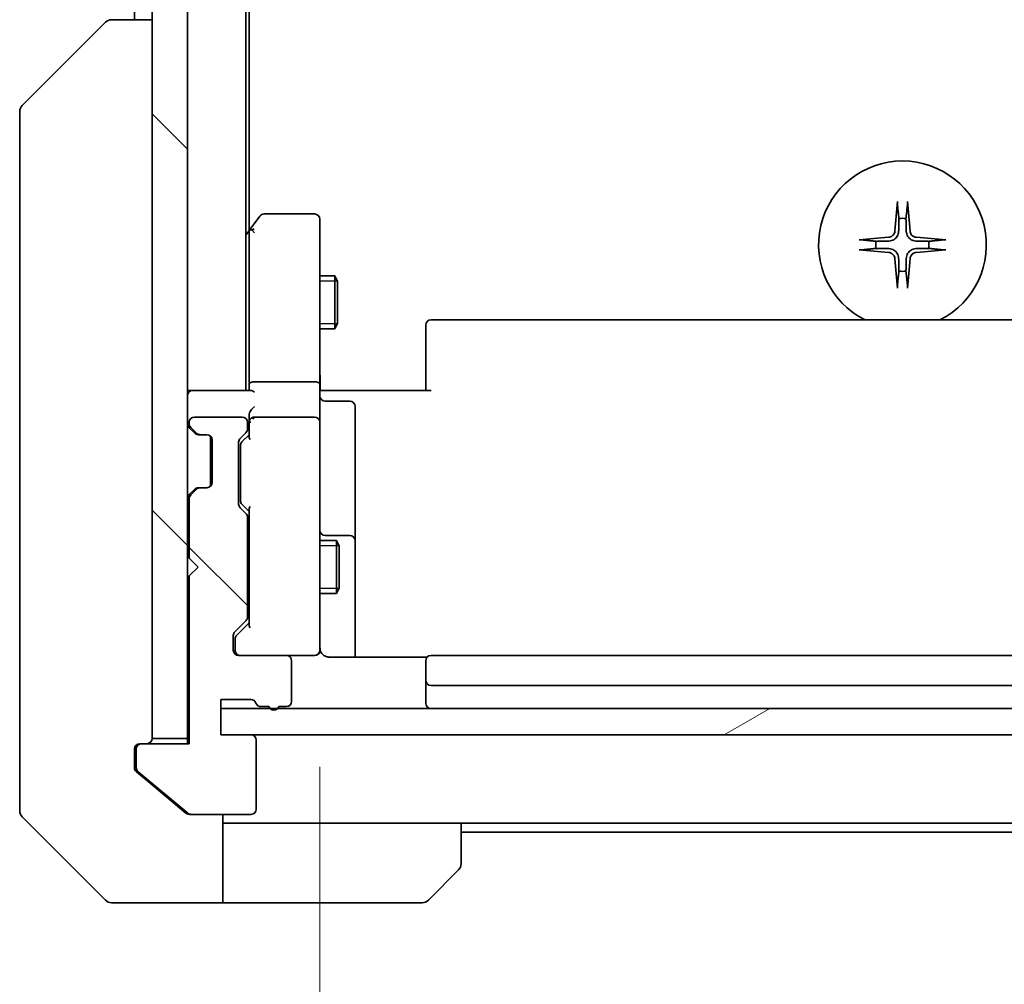
# Model space of a CAD drawing. Units: millimetres. Extents: x 0 to 8858, y 0 to 1405.
# Drawn here: x 2748 to 2804, y 1037 to 1091 of the extents above; entities that cross this region are included whole.
import ezdxf

# ---------------------------------------------------------------- set-up
doc = ezdxf.new("R2010")
doc.units = ezdxf.units.MM
for name, color, linetype, lineweight in [('Dimension (ISO)', 7, 'Continuous', 18), ('Dimension (ISO) @ 1', 7, 'Continuous', 18), ('Hatch (ISO)', 1, 'Continuous', 18), ('Visible (ISO)', 7, 'Continuous', 35), ('Visible Narrow (ISO)', 7, 'Continuous', 25)]:
    doc.layers.add(name, color=color, linetype=linetype, lineweight=lineweight)
doc.styles.add('Note Text (TK)', font='MS PGothic.ttf')
doc.dimstyles.new('Default - Method 1b (TK)', dxfattribs={"dimscale": 4, "dimtxt": 2.5, "dimasz": 2.5, "dimexe": 1, "dimexo": 1.5, "dimgap": 1, "dimtad": 1, "dimtoh": 1, "dimrnd": 1e-08, "dimdsep": 46, "dimtxsty": 'Note Text (TK)', "dimblk": 'OPEN', "dimcen": 0.09, "dimdle": 5, "dimclrd": 100, "dimclre": 100, "dimclrt": 7, "dimadec": 1, "dimazin": 1, "dimtfac": 1, "dimtmove": 0, "dimatfit": 3, "dimldrblk": 'OPEN', "dimfxl": 1, "dimtolj": 1, "dimlwd": -1, "dimlwe": -1, "dimarcsym": 0})
pattern_1 = [(135.0002, (1501.5, -40), (-11.22528, -11.22536), [])]

# ---------------------------------------------------------------- blocks, each defined once
blk = doc.blocks.new('_Open')
at = {"color": 0, "linetype": 'ByBlock', "lineweight": -2}
for p, q in [((-1, 0.1667), (0, 0)), ((-1, -0.1667), (0, 0)), ((0, 0), (-1, 0))]:
    blk.add_line(p, q, dxfattribs=at)
blk = doc.blocks.new('*D50')
at = {"layer": 'Defpoints', "color": 0}
for p in [(2764.762, 1056.541), (2830.762, 1056.541), (2830.762, 996.541)]:
    blk.add_point(p, dxfattribs=at)
at = {"layer": 'Dimension (ISO)', "color": 100}
for p, q in [((2764.762, 1049.041), (2764.762, 991.541)), ((2830.762, 1049.041), (2830.762, 991.541)), ((2777.262, 996.541), (2818.262, 996.541))]:
    blk.add_line(p, q, dxfattribs=at)
at = {"layer": 'Dimension (ISO)', "color": 100, "xscale": 12.5, "yscale": 12.5, "zscale": 12.5, "rotation": 180}
blk.add_blockref('_Open', (2764.762, 996.541), dxfattribs=at)
at = {"layer": 'Dimension (ISO)', "color": 100, "xscale": 12.5, "yscale": 12.5, "zscale": 12.5}
blk.add_blockref('_Open', (2830.762, 996.541), dxfattribs=at)
at = {"layer": 'Dimension (ISO)', "color": 7, "insert": (2789.666, 1007.791), "char_height": 12.5, "attachment_point": 4, "style": 'Note Text (TK)'}
blk.add_mtext('\\A1;66', dxfattribs=at)

msp = doc.modelspace()

# ---------------------------------------------------------------- hatches: boundary and pattern name
at = {"layer": 'Hatch (ISO)'}
h = msp.add_hatch(dxfattribs=at)
h.set_pattern_fill('ANSI31', color=256, scale=127, angle=90.00021, style=0)
h.set_pattern_definition(pattern_1)
h.paths.add_polyline_path([(2755.2625, 1050.6551), (2757.2625, 1050.6551), (2757.2625, 1290.0551), (2755.2625, 1290.0551)])
h = msp.add_hatch(dxfattribs=at)
h.set_pattern_fill('ANSI31', color=256, scale=127, angle=90.00021, style=0)
h.set_pattern_definition(pattern_1)
edge = h.paths.add_edge_path()
edge.add_ellipse((2754.6625, 1050.0551), major_axis=(-0.3, 0), ratio=1, start_angle=270, end_angle=360)
edge.add_line((2754.3625, 1050.0551), (2754.3625, 1048.9956))
edge.add_ellipse((2754.6625, 1048.9956), major_axis=(0, -0.3), ratio=1, start_angle=270, end_angle=320.19443)
edge.add_line((2754.4704, 1048.7652), (2757.2791, 1046.4247))
edge.add_ellipse((2757.4711, 1046.6551), major_axis=(0.2305, -0.1921), ratio=1, start_angle=270, end_angle=309.80557)
edge.add_line((2757.4711, 1046.3551), (2760.8625, 1046.3551))
edge.add_ellipse((2760.8625, 1046.6551), major_axis=(0.3, 0), ratio=1, start_angle=270, end_angle=360)
edge.add_line((2761.1625, 1046.6551), (2761.1625, 1050.5551))
edge.add_ellipse((2760.8625, 1050.5551), major_axis=(0, 0.3), ratio=1, start_angle=270, end_angle=360)
edge.add_line((2760.8625, 1050.8551), (2759.1625, 1050.8551))
edge.add_line((2759.1625, 1050.8551), (2759.1625, 1052.8551))
edge.add_line((2759.1625, 1052.8551), (2760.8625, 1052.8551))
edge.add_ellipse((2760.8625, 1052.5551), major_axis=(0.3, 0), ratio=1, start_angle=19.47122, end_angle=90, ccw=False)
edge.add_ellipse((2761.4282, 1052.7551), major_axis=(0.1, -0.2828), ratio=1, start_angle=270, end_angle=340.52878)
edge.add_line((2761.4282, 1052.4551), (2761.8797, 1052.4551))
edge.add_ellipse((2762.1625, 1052.5551), major_axis=(0.1, -0.2828), ratio=1, start_angle=270, end_angle=411.05756)
edge.add_line((2762.4453, 1052.4551), (2762.8625, 1052.4551))
edge.add_ellipse((2762.8625, 1052.7551), major_axis=(0.3, 0), ratio=1, start_angle=270, end_angle=360)
edge.add_line((2763.1625, 1052.7551), (2763.1625, 1055.0551))
edge.add_ellipse((2762.8625, 1055.0551), major_axis=(0, 0.3), ratio=1, start_angle=270, end_angle=360)
edge.add_line((2762.8625, 1055.3551), (2760.1625, 1055.3551))
edge.add_ellipse((2760.1625, 1055.6551), major_axis=(-0.3, 0), ratio=1, start_angle=0, end_angle=90, ccw=False)
edge.add_line((2759.8625, 1055.6551), (2759.8625, 1056.4809))
edge.add_ellipse((2760.1625, 1056.4809), major_axis=(0, 0.3), ratio=1, start_angle=45, end_angle=90, ccw=False)
edge.add_line((2759.9504, 1056.693), (2760.5746, 1057.3173))
edge.add_ellipse((2760.3625, 1057.5294), major_axis=(0.2121, 0.2121), ratio=1, start_angle=270, end_angle=315)
edge.add_line((2760.6625, 1057.5294), (2760.6625, 1063.1809))
edge.add_ellipse((2760.3625, 1063.1809), major_axis=(0, 0.3), ratio=1, start_angle=270, end_angle=315)
edge.add_line((2760.5746, 1063.393), (2760.2504, 1063.7173))
edge.add_ellipse((2760.4625, 1063.9294), major_axis=(-0.2121, 0.2121), ratio=1, start_angle=45, end_angle=90, ccw=False)
edge.add_line((2760.1625, 1063.9294), (2760.1625, 1067.4309))
edge.add_ellipse((2760.4625, 1067.4309), major_axis=(0, 0.3), ratio=1, start_angle=45, end_angle=90, ccw=False)
edge.add_line((2760.2504, 1067.643), (2760.5746, 1067.9673))
edge.add_ellipse((2760.3625, 1068.1794), major_axis=(0.2121, 0.2121), ratio=1, start_angle=270, end_angle=315)
edge.add_line((2760.6625, 1068.1794), (2760.6625, 1068.5551))
edge.add_ellipse((2760.3625, 1068.5551), major_axis=(0, 0.3), ratio=1, start_angle=270, end_angle=360)
edge.add_line((2760.3625, 1068.8551), (2757.6625, 1068.8551))
edge.add_ellipse((2757.6625, 1068.5551), major_axis=(-0.3, 0), ratio=1, start_angle=270, end_angle=360)
edge.add_line((2757.3625, 1068.5551), (2757.3625, 1068.4794))
edge.add_ellipse((2757.6625, 1068.4794), major_axis=(0, -0.3), ratio=1, start_angle=270, end_angle=315)
edge.add_line((2757.4504, 1068.2673), (2757.7746, 1067.943))
edge.add_ellipse((2757.9868, 1068.1551), major_axis=(0.2121, -0.2121), ratio=1, start_angle=270, end_angle=315)
edge.add_line((2757.9868, 1067.8551), (2758.3625, 1067.8551))
edge.add_ellipse((2758.3625, 1067.5551), major_axis=(0.3, 0), ratio=1, start_angle=0, end_angle=90, ccw=False)
edge.add_line((2758.6625, 1067.5551), (2758.6625, 1065.1551))
edge.add_ellipse((2758.3625, 1065.1551), major_axis=(0, -0.3), ratio=1, start_angle=0, end_angle=90, ccw=False)
edge.add_line((2758.3625, 1064.8551), (2757.9868, 1064.8551))
edge.add_ellipse((2757.9868, 1064.5551), major_axis=(-0.3, 0), ratio=1, start_angle=270, end_angle=315)
edge.add_line((2757.7746, 1064.7673), (2757.4504, 1064.443))
edge.add_ellipse((2757.6625, 1064.2309), major_axis=(-0.2121, -0.2121), ratio=1, start_angle=270, end_angle=315)
edge.add_line((2757.3625, 1064.2309), (2757.3625, 1060.8551))
edge.add_line((2757.3625, 1060.8551), (2757.8625, 1060.3551))
edge.add_line((2757.8625, 1060.3551), (2757.3625, 1059.8551))
edge.add_line((2757.3625, 1059.8551), (2757.3625, 1050.3551))
edge.add_line((2757.3625, 1050.3551), (2754.6625, 1050.3551))
h = msp.add_hatch(dxfattribs=at)
h.set_pattern_fill('ANSI31', color=256, scale=127, angle=-14.99998, style=0)
h.set_pattern_definition([(30, (1501.5, -40), (-7.9375, 13.74815), [])])
h.paths.add_polyline_path([(2836.3625, 1050.8551), (2836.3625, 1052.3551), (2759.1625, 1052.3551), (2759.1625, 1050.8551)])

# ---------------------------------------------------------------- linework, layer by layer
at = {"layer": 'Visible (ISO)'}
for p, q in [((2755.2625, 1290.0551), (2755.2625, 1050.6551)), ((2757.2625, 1050.6551), (2757.2625, 1290.0551)), ((2760.5625, 1070.3551), (2760.5625, 1270.3551)), ((2760.7625, 1079.4218), (2760.7625, 1261.2885)), ((2754.2625, 1249.3551), (2754.2625, 1091.3551)), ((2747.9089, 1086.5016), (2752.6161, 1091.2087)), ((2752.9697, 1091.3551), (2752.9696, 1091.3551)), ((2755.2625, 1091.3551), (2752.9697, 1091.3551)), ((2747.7625, 1086.148), (2747.7625, 1085.1724)), ((2747.7625, 1085.1724), (2747.7625, 1052.1603)), ((2764.4625, 1080.3551), (2761.6125, 1080.3551)), ((2761.3725, 1080.2351), (2760.8225, 1079.5018)), ((2764.7625, 1079.2917), (2764.7625, 1080.0551)), ((2760.8225, 1079.5018), (2760.5625, 1079.1551)), ((2760.7625, 1079.3218), (2760.7625, 1070.7309)), ((2761.0625, 1079.2917), (2760.9069, 1079.4473)), ((2764.7625, 1070.7309), (2764.7625, 1079.2917)), ((2764.7625, 1076.8551), (2765.6125, 1076.8551)), ((2765.6125, 1073.8551), (2765.6125, 1076.8551)), ((2765.7659, 1076.5484), (2765.6125, 1076.8551)), ((2765.7659, 1076.5484), (2765.7659, 1074.1619)), ((2765.7659, 1074.1619), (2765.6125, 1073.8551)), ((2824.4625, 1074.3551), (2771.0625, 1074.3551)), ((2764.7625, 1073.8551), (2765.6125, 1073.8551)), ((2770.7625, 1073.9965), (2770.7625, 1074.0551)), ((2770.7625, 1073.9965), (2770.7625, 1073.2894)), ((2770.7625, 1073.148), (2770.7625, 1073.2894)), ((2770.7625, 1073.148), (2770.7625, 1070.7693)), ((2764.4625, 1070.8551), (2761.0625, 1070.8551)), ((2770.7625, 1070.3551), (2770.7625, 1070.7693)), ((2757.5625, 1070.3551), (2757.2625, 1070.3551)), ((2760.8504, 1070.3551), (2757.5625, 1070.3551)), ((2760.7625, 1070.7309), (2760.7625, 1070.3551)), ((2764.7625, 1070.7309), (2764.7625, 1068.5551)), ((2764.7702, 1070.3551), (2764.9875, 1070.3551)), ((2765.2625, 1070.3551), (2764.9875, 1070.3551)), ((2765.2625, 1070.3551), (2771.0625, 1070.3551)), ((2765.0625, 1069.7538), (2766.4625, 1069.7538)), ((2766.7625, 1065.5242), (2766.7625, 1069.4538)), ((2757.3625, 1068.5551), (2757.3625, 1068.4794)), ((2760.3625, 1068.8551), (2757.6625, 1068.8551)), ((2760.6625, 1068.1794), (2760.6625, 1068.5551)), ((2760.7625, 1068.9309), (2760.7625, 1068.5551)), ((2760.7625, 1068.5551), (2760.7625, 1067.679)), ((2764.4625, 1068.8551), (2761.0625, 1068.8551)), ((2764.7625, 1067.7369), (2764.7625, 1068.5551)), ((2757.3504, 1068.2673), (2757.6746, 1067.943)), ((2757.4504, 1068.2673), (2757.7746, 1067.943)), ((2757.6746, 1067.943), (2757.6951, 1067.9226)), ((2757.8868, 1067.8551), (2757.9868, 1067.8551)), ((2757.9868, 1067.8551), (2758.3625, 1067.8551)), ((2758.5625, 1067.7787), (2758.5625, 1064.9315)), ((2758.6625, 1067.5551), (2758.6625, 1065.1551)), ((2760.1625, 1063.9294), (2760.1625, 1067.4309)), ((2760.2504, 1067.643), (2760.5746, 1067.9673)), ((2760.3504, 1067.443), (2760.7625, 1067.8551)), ((2764.7625, 1056.5405), (2764.7625, 1067.7369)), ((2760.2625, 1067.2308), (2760.2625, 1067.0874)), ((2760.2625, 1067.0874), (2760.2625, 1064.2728)), ((2766.7625, 1061.8497), (2766.7625, 1065.5242)), ((2757.6746, 1064.7673), (2757.3504, 1064.443)), ((2757.7746, 1064.7673), (2757.4504, 1064.443)), ((2757.6951, 1064.7877), (2757.6746, 1064.7673)), ((2757.9868, 1064.8551), (2757.8868, 1064.8551)), ((2758.3625, 1064.8551), (2757.9868, 1064.8551)), ((2757.3625, 1064.2309), (2757.3625, 1060.8551)), ((2760.2625, 1064.2728), (2760.2625, 1064.1294)), ((2760.5746, 1063.393), (2760.2504, 1063.7173)), ((2760.3504, 1063.9172), (2760.7625, 1063.5051)), ((2760.7625, 1063.6812), (2760.7625, 1057.029)), ((2760.6625, 1057.5294), (2760.6625, 1063.1809)), ((2760.6625, 1061.8551), (2760.7625, 1061.8551)), ((2764.7625, 1061.8551), (2765.7125, 1061.8551)), ((2766.4625, 1062.1497), (2765.0625, 1062.1497)), ((2765.7125, 1058.8551), (2765.7125, 1061.8551)), ((2765.8659, 1061.5484), (2765.7125, 1061.8551)), ((2766.7625, 1061.6781), (2766.7625, 1061.8497)), ((2765.8659, 1061.5484), (2765.8659, 1059.1619)), ((2766.7625, 1055.2653), (2766.7625, 1061.6781)), ((2757.3625, 1060.8551), (2757.8625, 1060.3551)), ((2757.8625, 1060.3551), (2757.3625, 1059.8551)), ((2757.3625, 1059.8551), (2757.3625, 1050.3551)), ((2765.8659, 1059.1619), (2765.7125, 1058.8551)), ((2760.6625, 1058.8551), (2760.7625, 1058.8551)), ((2764.7625, 1058.8551), (2765.7125, 1058.8551)), ((2759.9504, 1056.693), (2760.5746, 1057.3173)), ((2760.7625, 1057.2051), (2760.0504, 1056.493)), ((2759.8625, 1055.6551), (2759.8625, 1056.4809)), ((2759.9625, 1056.2808), (2759.9625, 1056.1443)), ((2764.7625, 1055.6551), (2764.7625, 1056.5405)), ((2759.9625, 1056.1443), (2759.9625, 1055.6551)), ((2762.8625, 1055.3551), (2760.1625, 1055.3551)), ((2762.8625, 1055.3551), (2764.4625, 1055.3551)), ((2764.4625, 1055.3551), (2764.4858, 1055.3551)), ((2770.8484, 1055.2653), (2765.2625, 1055.2653)), ((2824.4625, 1055.3551), (2771.0625, 1055.3551)), ((2763.1625, 1052.7551), (2763.1625, 1055.0551)), ((2770.7625, 1054.9965), (2770.7625, 1055.0551)), ((2770.7625, 1054.9965), (2770.7625, 1054.2894)), ((2770.7625, 1054.148), (2770.7625, 1054.2894)), ((2770.7625, 1054.148), (2770.7625, 1053.9551)), ((2770.7625, 1053.9551), (2770.7625, 1052.6551)), ((2771.0625, 1053.6551), (2824.4625, 1053.6551)), ((2759.1625, 1050.8551), (2759.1625, 1052.8551)), ((2759.1625, 1052.8551), (2760.8625, 1052.8551)), ((2761.4282, 1052.4551), (2761.8797, 1052.4551)), ((2762.4453, 1052.4551), (2762.8625, 1052.4551)), ((2747.7625, 1052.1603), (2747.7625, 1050.6922)), ((2836.3625, 1052.3551), (2759.1625, 1052.3551)), ((2759.1625, 1052.3551), (2759.1625, 1050.8551)), ((2747.7625, 1050.6922), (2747.7625, 1049.3551)), ((2760.8625, 1050.8551), (2759.1625, 1050.8551)), ((2759.1625, 1050.8551), (2836.3625, 1050.8551)), ((2754.5625, 1050.3551), (2754.6625, 1050.3551)), ((2757.3625, 1050.3551), (2754.6625, 1050.3551)), ((2755.2625, 1050.6551), (2757.2625, 1050.6551)), ((2757.2625, 1050.6551), (2757.2625, 1050.3551)), ((2761.1625, 1046.6551), (2761.1625, 1050.5551)), ((2754.2625, 1049.3551), (2754.2625, 1050.0551)), ((2754.3625, 1050.0551), (2754.3625, 1048.9956)), ((2747.7625, 1046.5622), (2747.7625, 1049.3551)), ((2754.2625, 1049.3551), (2754.2625, 1048.9956)), ((2754.3704, 1048.7652), (2755.2625, 1048.0218)), ((2754.4704, 1048.7652), (2757.2791, 1046.4247)), ((2755.2625, 1048.0218), (2757.1791, 1046.4247)), ((2757.4711, 1046.3551), (2757.3711, 1046.3551)), ((2757.4711, 1046.3551), (2760.8625, 1046.3551)), ((2759.2625, 1046.3551), (2759.2625, 1041.3551)), ((2747.9089, 1046.2087), (2752.6161, 1041.5016)), ((2760.2625, 1045.8551), (2759.2625, 1045.8551)), ((2772.7625, 1045.8551), (2760.2625, 1045.8551)), ((2772.7625, 1045.8551), (2822.7625, 1045.8551)), ((2772.7625, 1045.8551), (2772.7625, 1043.5622)), ((2772.7625, 1045.3551), (2822.7625, 1045.3551)), ((2772.6161, 1043.2087), (2770.9089, 1041.5016)), ((2755.2625, 1041.3551), (2752.9696, 1041.3551)), ((2759.2625, 1041.3551), (2755.2625, 1041.3551)), ((2759.2625, 1041.3551), (2760.2625, 1041.3551)), ((2760.2625, 1041.3551), (2770.5554, 1041.3551))]:
    msp.add_line(p, q, dxfattribs=at)
for centre, radius, start, end in [((2752.9696, 1090.8551), 0.5, 90, 135), ((2748.2625, 1086.148), 0.5, 135, 180), ((2797.7625, 1078.6051), 4.75, 296.52535, 243.47465), ((2761.6125, 1080.0551), 0.3, 90, 143.1301), ((2764.4625, 1080.0551), 0.3, 0, 90), ((2797.7625, 1078.6051), 1.5024, 82.39772, 97.60228), ((2761.0625, 1079.3218), 0.3, 156.562, 180), ((2761.0625, 1079.3218), 0.3, 143.1301, 156.56202), ((2797.7625, 1078.6051), 1.5024, 172.39772, 187.60228), ((2797.7625, 1078.6051), 1.5024, 352.39772, 7.60228), ((2797.7625, 1078.6051), 1.5024, 262.39772, 277.60228), ((2771.0625, 1074.0551), 0.3, 90, 180), ((2757.5625, 1070.0551), 0.3, 90, 180), ((2765.0625, 1070.0538), 0.3, 180, 270), ((2766.4625, 1069.4538), 0.3, 0, 90), ((2757.6625, 1068.5551), 0.3, 90, 180), ((2760.3625, 1068.5551), 0.3, 0, 90), ((2761.0625, 1068.5551), 0.3, 156.56202, 180), ((2761.0625, 1068.5551), 0.3, 90, 121.24445), ((2764.4625, 1068.5551), 0.3, 0, 90), ((2757.5625, 1068.4794), 0.3, 180, 225), ((2757.6625, 1068.4794), 0.3, 180, 225), ((2760.3625, 1068.1794), 0.3, 315, 0), ((2757.8868, 1068.1551), 0.3, 225, 270), ((2757.9868, 1068.1551), 0.3, 225, 270), ((2758.3625, 1067.5551), 0.3, 0, 90), ((2760.4625, 1067.4309), 0.3, 135, 180), ((2757.8868, 1064.5551), 0.3, 90, 135), ((2757.9868, 1064.5551), 0.3, 90, 135), ((2758.3625, 1065.1551), 0.3, 270, 0), ((2757.5625, 1064.2309), 0.3, 135, 180), ((2757.6625, 1064.2309), 0.3, 135, 180), ((2760.4625, 1063.9294), 0.3, 180, 225), ((2760.3625, 1063.1809), 0.3, 0, 45), ((2765.0625, 1062.4497), 0.3, 180, 270), ((2766.4625, 1061.8497), 0.3, 0, 90), ((2760.3625, 1057.5294), 0.3, 315, 0), ((2760.1625, 1056.4809), 0.3, 135, 180), ((2764.4879, 1055.6551), 0.3, 270, 14.47751), ((2765.2625, 1055.8551), 0.5, 180, 194.47751), ((2760.1625, 1055.6551), 0.3, 180, 270), ((2760.2625, 1055.6551), 0.3, 180, 270), ((2762.8625, 1055.0551), 0.3, 0, 90), ((2764.4625, 1055.6551), 0.3, 270, 0), ((2771.0625, 1055.0551), 0.3, 90, 180), ((2771.0625, 1053.9551), 0.3, 180, 270), ((2760.8625, 1052.5551), 0.3, 19.47122, 90), ((2761.4282, 1052.7551), 0.3, 199.47122, 270), ((2762.1625, 1052.5551), 0.3, 199.47122, 340.52878), ((2762.8625, 1052.7551), 0.3, 270, 0), ((2771.0625, 1052.6551), 0.3, 180, 270), ((2760.8625, 1050.5551), 0.3, 0, 90), ((2754.5625, 1050.0551), 0.3, 90, 180), ((2754.6625, 1050.0551), 0.3, 90, 180), ((2754.9625, 1050.6551), 0.3, 270, 0), ((2754.6625, 1048.9956), 0.3, 180, 230.19443), ((2748.2625, 1046.5622), 0.5, 180, 225), ((2757.4711, 1046.6551), 0.3, 230.19443, 270), ((2760.8625, 1046.6551), 0.3, 270, 0), ((2772.2625, 1043.5622), 0.5, 315, 0), ((2752.9696, 1041.8551), 0.5, 225, 270), ((2770.5554, 1041.8551), 0.5, 270, 315)]:
    msp.add_arc(centre, radius, start, end, dxfattribs=at)
for centre, major_axis, ratio, start_param, end_param in [((2797.9761, 1078.5905), (-0.5478, -7.9783), 0.0871557, 4.4033832, 4.6184942), ((2797.5489, 1078.5905), (-0.5478, 7.9783), 0.0871557, 4.8062838, 5.0213948), ((2761.04, 1079.2917), (-0.4823, -0.2411), 0.3700244, 4.5294454, 4.8041722), ((2797.7772, 1078.3915), (-7.9783, -0.5478), 0.0871557, 4.8062838, 5.0213948), ((2797.7478, 1078.3915), (-7.9783, 0.5478), 0.0871557, 4.4033832, 4.6184942), ((2797.7772, 1078.8188), (7.9783, -0.5478), 0.0871557, 4.4033832, 4.6184942), ((2797.7478, 1078.8188), (7.9783, 0.5478), 0.0871557, 4.8062838, 5.0213948), ((2797.9761, 1078.6198), (0.5478, -7.9783), 0.0871557, 4.8062838, 5.0213948), ((2797.5489, 1078.6198), (0.5478, 7.9783), 0.0871557, 4.4033832, 4.6184942), ((2761.0625, 1070.7309), (-0.3, 0), 0.4142136, 4.712389, 6.2831853), ((2764.4625, 1070.7309), (-0.3, 0), 0.4142136, 3.1415927, 4.712389), ((2761.0625, 1070.0551), (-0.2772, 0.2772), 0.4142136, 5.1050881, 5.8904862), ((2761.0625, 1068.9309), (0, 0.4243), 0.7071068, 0.7853982, 1.5707963), ((2761.0625, 1069.2309), (0.2772, 0.2772), 0.4142136, 1.1780972, 1.9634954), ((2761.0625, 1068.5229), (-0.2044, 0.6487), 0.3384375, 1.230115, 1.4645462), ((2761.04, 1068.5551), (-0.483, 0.2515), 0.3384375, 4.8868428, 5.1615697), ((2760.5625, 1067.2308), (0, 0.3), 0.9998508, 0.7853235, 1.5707963), ((2761.0625, 1067.5759), (0.2958, -0.1246), 0.4004104, 3.3086173, 3.9521184), ((2760.5625, 1064.1294), (0, -0.3), 0.9998508, 4.712389, 5.4978618), ((2761.0625, 1063.7844), (0.2958, 0.1246), 0.4004104, 2.3310669, 2.974568), ((2761.0625, 1056.9259), (0.2958, -0.1246), 0.4004104, 3.3086173, 3.9521184), ((2760.2625, 1056.2808), (0, 0.3), 0.9998508, 0.7853235, 1.5707963)]:
    msp.add_ellipse(centre, major_axis=major_axis, ratio=ratio, start_param=start_param, end_param=end_param, dxfattribs=at)
for points, knots in [([(2797.4754, 1080.9106), (2797.4748, 1080.9165), (2797.4743, 1080.9249), (2797.474, 1080.9447), (2797.4741, 1080.9601), (2797.4751, 1080.9889), (2797.476, 1081.0074), (2797.4779, 1081.0355), (2797.4791, 1081.0497), (2797.4803, 1081.0622)], [0.042746732, 0.042746732, 0.042746732, 0.042746732, 0.046486341, 0.046486341, 0.051127609, 0.051127609, 0.055839935, 0.055839935, 0.059576654, 0.059576654, 0.059576654, 0.059576654]), ([(2798.0447, 1081.0622), (2798.0459, 1081.0497), (2798.0471, 1081.0355), (2798.049, 1081.0074), (2798.0499, 1080.9889), (2798.0509, 1080.9601), (2798.051, 1080.9447), (2798.0507, 1080.9249), (2798.0502, 1080.9165), (2798.0496, 1080.9106)], [0.014997497, 0.014997497, 0.014997497, 0.014997497, 0.018734216, 0.018734216, 0.023446542, 0.023446542, 0.02808781, 0.02808781, 0.031827419, 0.031827419, 0.031827419, 0.031827419]), ([(2760.7873, 1079.4411), (2760.79, 1079.4422), (2760.7929, 1079.4432), (2760.8096, 1079.4482), (2760.8311, 1079.451), (2760.8681, 1079.4511), (2760.8877, 1079.4498), (2760.9069, 1079.4473)], [0.250886766, 0.250886766, 0.250886766, 0.250886766, 0.252877969, 0.252877969, 0.261958418, 0.261958418, 0.268388032, 0.268388032, 0.268388032, 0.268388032]), ([(2797.3352, 1079.386), (2797.3316, 1079.3386), (2797.3183, 1079.2887), (2797.273, 1079.1981), (2797.2408, 1079.1575), (2797.1689, 1079.0947), (2797.1242, 1079.0683), (2797.0454, 1079.0414), (2797.0133, 1079.0349), (2796.9816, 1079.0324)], [0, 0, 0, 0, 0.014316806, 0.014316806, 0.028633613, 0.028633613, 0.042982177, 0.042982177, 0.052191928, 0.052191928, 0.052191928, 0.052191928]), ([(2797.547, 1079.3715), (2797.5458, 1079.32), (2797.5374, 1079.2683), (2797.5116, 1079.1808), (2797.4936, 1079.1374), (2797.4457, 1079.0553), (2797.4156, 1079.0166), (2797.351, 1078.952), (2797.3123, 1078.9219), (2797.2302, 1078.874), (2797.1868, 1078.8561), (2797.0994, 1078.8302), (2797.0477, 1078.8218), (2796.9962, 1078.8206)], [0.264964878, 0.264964878, 0.264964878, 0.264964878, 0.280949293, 0.280949293, 0.294648538, 0.294648538, 0.308347784, 0.308347784, 0.322047029, 0.322047029, 0.335746274, 0.335746274, 0.35173069, 0.35173069, 0.35173069, 0.35173069]), ([(2798.5288, 1078.8206), (2798.4773, 1078.8218), (2798.4256, 1078.8302), (2798.3382, 1078.8561), (2798.2948, 1078.874), (2798.2127, 1078.9219), (2798.174, 1078.952), (2798.1094, 1079.0166), (2798.0793, 1079.0553), (2798.0314, 1079.1374), (2798.0134, 1079.1808), (2797.9876, 1079.2683), (2797.9792, 1079.32), (2797.978, 1079.3715)], [0.264964878, 0.264964878, 0.264964878, 0.264964878, 0.280949293, 0.280949293, 0.294648538, 0.294648538, 0.308347784, 0.308347784, 0.322047029, 0.322047029, 0.335746274, 0.335746274, 0.35173069, 0.35173069, 0.35173069, 0.35173069]), ([(2798.5434, 1079.0324), (2798.496, 1079.0361), (2798.4461, 1079.0493), (2798.3555, 1079.0947), (2798.3149, 1079.1268), (2798.252, 1079.1988), (2798.2256, 1079.2434), (2798.1987, 1079.3222), (2798.1922, 1079.3544), (2798.1898, 1079.386)], [0, 0, 0, 0, 0.014316806, 0.014316806, 0.028633613, 0.028633613, 0.042982177, 0.042982177, 0.052191928, 0.052191928, 0.052191928, 0.052191928]), ([(2795.3054, 1078.8873), (2795.318, 1078.8885), (2795.3321, 1078.8897), (2795.3602, 1078.8916), (2795.3787, 1078.8926), (2795.4075, 1078.8935), (2795.4229, 1078.8937), (2795.4427, 1078.8933), (2795.4511, 1078.8928), (2795.4571, 1078.8922)], [0.014997497, 0.014997497, 0.014997497, 0.014997497, 0.018734216, 0.018734216, 0.023446542, 0.023446542, 0.02808781, 0.02808781, 0.031827419, 0.031827419, 0.031827419, 0.031827419]), ([(2800.0679, 1078.8922), (2800.0739, 1078.8928), (2800.0823, 1078.8933), (2800.102, 1078.8937), (2800.1175, 1078.8935), (2800.1463, 1078.8926), (2800.1648, 1078.8916), (2800.1929, 1078.8897), (2800.207, 1078.8885), (2800.2196, 1078.8873)], [0.042746732, 0.042746732, 0.042746732, 0.042746732, 0.046486341, 0.046486341, 0.051127609, 0.051127609, 0.055839935, 0.055839935, 0.059576654, 0.059576654, 0.059576654, 0.059576654]), ([(2795.4571, 1078.318), (2795.4511, 1078.3174), (2795.4427, 1078.317), (2795.4229, 1078.3166), (2795.4075, 1078.3167), (2795.3787, 1078.3177), (2795.3602, 1078.3186), (2795.3321, 1078.3206), (2795.318, 1078.3217), (2795.3054, 1078.3229)], [0.042746732, 0.042746732, 0.042746732, 0.042746732, 0.046486341, 0.046486341, 0.051127609, 0.051127609, 0.055839935, 0.055839935, 0.059576654, 0.059576654, 0.059576654, 0.059576654]), ([(2796.9816, 1078.1778), (2797.029, 1078.1742), (2797.0789, 1078.161), (2797.1695, 1078.1156), (2797.2101, 1078.0835), (2797.273, 1078.0115), (2797.2994, 1077.9669), (2797.3263, 1077.8881), (2797.3328, 1077.8559), (2797.3352, 1077.8242)], [0, 0, 0, 0, 0.014316806, 0.014316806, 0.028633613, 0.028633613, 0.042982177, 0.042982177, 0.052191928, 0.052191928, 0.052191928, 0.052191928]), ([(2796.9962, 1078.3897), (2797.0477, 1078.3884), (2797.0994, 1078.3801), (2797.1868, 1078.3542), (2797.2302, 1078.3362), (2797.3123, 1078.2883), (2797.351, 1078.2582), (2797.4156, 1078.1937), (2797.4457, 1078.1549), (2797.4936, 1078.0728), (2797.5116, 1078.0294), (2797.5374, 1077.942), (2797.5458, 1077.8903), (2797.547, 1077.8388)], [0.264964878, 0.264964878, 0.264964878, 0.264964878, 0.280949293, 0.280949293, 0.294648538, 0.294648538, 0.308347784, 0.308347784, 0.322047029, 0.322047029, 0.335746274, 0.335746274, 0.35173069, 0.35173069, 0.35173069, 0.35173069]), ([(2797.978, 1077.8388), (2797.9792, 1077.8903), (2797.9876, 1077.942), (2798.0134, 1078.0294), (2798.0314, 1078.0728), (2798.0793, 1078.1549), (2798.1094, 1078.1937), (2798.174, 1078.2582), (2798.2127, 1078.2883), (2798.2948, 1078.3362), (2798.3382, 1078.3542), (2798.4256, 1078.3801), (2798.4773, 1078.3884), (2798.5288, 1078.3897)], [0.264964878, 0.264964878, 0.264964878, 0.264964878, 0.280949293, 0.280949293, 0.294648538, 0.294648538, 0.308347784, 0.308347784, 0.322047029, 0.322047029, 0.335746274, 0.335746274, 0.35173069, 0.35173069, 0.35173069, 0.35173069]), ([(2798.1898, 1077.8242), (2798.1934, 1077.8716), (2798.2067, 1077.9216), (2798.252, 1078.0121), (2798.2842, 1078.0527), (2798.3561, 1078.1156), (2798.4008, 1078.142), (2798.4796, 1078.1689), (2798.5117, 1078.1754), (2798.5434, 1078.1778)], [0, 0, 0, 0, 0.014316806, 0.014316806, 0.028633613, 0.028633613, 0.042982177, 0.042982177, 0.052191928, 0.052191928, 0.052191928, 0.052191928]), ([(2800.2196, 1078.3229), (2800.207, 1078.3217), (2800.1929, 1078.3206), (2800.1648, 1078.3186), (2800.1463, 1078.3177), (2800.1175, 1078.3167), (2800.102, 1078.3166), (2800.0823, 1078.317), (2800.0739, 1078.3174), (2800.0679, 1078.318)], [0.014997497, 0.014997497, 0.014997497, 0.014997497, 0.018734216, 0.018734216, 0.023446542, 0.023446542, 0.02808781, 0.02808781, 0.031827419, 0.031827419, 0.031827419, 0.031827419]), ([(2797.4803, 1076.148), (2797.4791, 1076.1606), (2797.4779, 1076.1747), (2797.476, 1076.2028), (2797.4751, 1076.2213), (2797.4741, 1076.2501), (2797.474, 1076.2656), (2797.4743, 1076.2853), (2797.4748, 1076.2937), (2797.4754, 1076.2997)], [0.014997497, 0.014997497, 0.014997497, 0.014997497, 0.018734216, 0.018734216, 0.023446542, 0.023446542, 0.02808781, 0.02808781, 0.031827419, 0.031827419, 0.031827419, 0.031827419]), ([(2798.0496, 1076.2997), (2798.0502, 1076.2937), (2798.0507, 1076.2853), (2798.051, 1076.2656), (2798.0509, 1076.2501), (2798.0499, 1076.2213), (2798.049, 1076.2028), (2798.0471, 1076.1747), (2798.0459, 1076.1606), (2798.0447, 1076.148)], [0.042746732, 0.042746732, 0.042746732, 0.042746732, 0.046486341, 0.046486341, 0.051127609, 0.051127609, 0.055839935, 0.055839935, 0.059576654, 0.059576654, 0.059576654, 0.059576654]), ([(2764.7625, 1071.5177), (2764.7625, 1071.4483), (2764.765, 1071.3765), (2764.772, 1071.2281), (2764.7764, 1071.1515), (2764.7837, 1070.9945), (2764.7866, 1070.9141), (2764.7885, 1070.7522), (2764.7875, 1070.6708), (2764.7825, 1070.5105), (2764.7785, 1070.4317), (2764.7745, 1070.3551)], [0, 0, 0, 0, 0.02295435, 0.02295435, 0.0459087, 0.0459087, 0.06886305, 0.06886305, 0.0918174, 0.0918174, 0.11477175, 0.11477175, 0.11477175, 0.11477175]), ([(2760.7873, 1068.6745), (2760.7897, 1068.68), (2760.7922, 1068.6855), (2760.8094, 1068.7194), (2760.8288, 1068.7456), (2760.866, 1068.783), (2760.8868, 1068.7994), (2760.9069, 1068.8116)], [0.381031219, 0.381031219, 0.381031219, 0.381031219, 0.382741903, 0.382741903, 0.391761654, 0.391761654, 0.398553638, 0.398553638, 0.398553638, 0.398553638]), ([(2764.9875, 1055.3551), (2764.96, 1055.3747), (2764.9346, 1055.3972), (2764.8682, 1055.4668), (2764.826, 1055.5328), (2764.7966, 1055.6064), (2764.7917, 1055.6203), (2764.7872, 1055.6346)], [-0.123721287, -0.123721287, -0.123721287, -0.123721287, -0.114425932, -0.114425932, -0.094854307, -0.094854307, -0.090626773, -0.090626773, -0.090626773, -0.090626773]), ([(2764.9875, 1055.3551), (2765.0161, 1055.3348), (2765.0469, 1055.3175), (2765.1316, 1055.2805), (2765.2023, 1055.2653), (2765.2625, 1055.2653)], [0.123721287, 0.123721287, 0.123721287, 0.123721287, 0.133369726, 0.133369726, 0.151444025, 0.151444025, 0.151444025, 0.151444025]), ([(2754.2625, 1048.9956), (2754.2625, 1048.9579), (2754.27, 1048.9177), (2754.3007, 1048.8438), (2754.3238, 1048.8101), (2754.3567, 1048.7771), (2754.3634, 1048.771), (2754.3704, 1048.7652)], [0.135673224, 0.135673224, 0.135673224, 0.135673224, 0.146994423, 0.146994423, 0.158315622, 0.158315622, 0.160989032, 0.160989032, 0.160989032, 0.160989032]), ([(2757.1791, 1046.4247), (2757.2018, 1046.4058), (2757.2285, 1046.3894), (2757.2937, 1046.3626), (2757.3335, 1046.3551), (2757.3711, 1046.3551)], [-0.020183651, -0.020183651, -0.020183651, -0.020183651, -0.011275926, -0.011275926, 0, 0, 0, 0])]:
    msp.add_open_spline(points, degree=3, knots=knots, dxfattribs=at)
for points, weights in [([(2797.4754, 1080.9106), (2797.5291, 1080.4146), (2797.5637, 1080.0943)], [1.00221814312, 1.02516278069, 1]), ([(2797.9613, 1080.0943), (2797.9959, 1080.4146), (2798.0496, 1080.9106)], [1, 1.02516278476, 1.00221814345]), ([(2797.5637, 1080.0943), (2797.553, 1079.6208), (2797.547, 1079.3715)], [1, 1.37302010371, 1.69507092246]), ([(2797.978, 1079.3715), (2797.972, 1079.6208), (2797.9613, 1080.0943)], [1.69507092246, 1.37302010371, 1]), ([(2796.2733, 1078.8039), (2795.9531, 1078.8385), (2795.4571, 1078.8922)], [1, 1.02516275584, 1.00221814107]), ([(2796.9962, 1078.8206), (2796.7469, 1078.8146), (2796.2733, 1078.8039)], [1.69507092246, 1.37302010371, 1]), ([(2799.2517, 1078.8039), (2798.7781, 1078.8146), (2798.5288, 1078.8206)], [1, 1.37302010371, 1.69507092246]), ([(2800.0679, 1078.8922), (2799.5719, 1078.8385), (2799.2517, 1078.8039)], [1.00221814107, 1.02516275585, 1]), ([(2795.4571, 1078.318), (2795.9531, 1078.3717), (2796.2733, 1078.4064)], [1.00221814107, 1.02516275584, 1]), ([(2796.2733, 1078.4064), (2796.7469, 1078.3957), (2796.9962, 1078.3897)], [1, 1.37302010371, 1.69507092246]), ([(2798.5288, 1078.3897), (2798.7781, 1078.3957), (2799.2517, 1078.4064)], [1.69507092246, 1.37302010371, 1]), ([(2799.2517, 1078.4064), (2799.5719, 1078.3717), (2800.0679, 1078.318)], [1, 1.02516279275, 1.00221814411]), ([(2797.547, 1077.8388), (2797.553, 1077.5895), (2797.5637, 1077.1159)], [1.69507092246, 1.37302010371, 1]), ([(2797.9613, 1077.1159), (2797.972, 1077.5895), (2797.978, 1077.8388)], [1, 1.37302010371, 1.69507092246]), ([(2797.5637, 1077.1159), (2797.5291, 1076.7957), (2797.4754, 1076.2997)], [1, 1.02516278476, 1.00221814345]), ([(2798.0496, 1076.2997), (2797.9959, 1076.7957), (2797.9613, 1077.1159)], [1.00221814312, 1.02516278069, 1])]:
    msp.add_rational_spline(points, weights, degree=2, dxfattribs=at)
at = {"layer": 'Visible Narrow (ISO)'}
for p, q in [((2765.763, 1076.5541), (2764.7625, 1076.5541)), ((2764.7625, 1074.1561), (2765.763, 1074.1561)), ((2760.7625, 1061.5541), (2760.6625, 1061.5541)), ((2765.863, 1061.5541), (2764.7625, 1061.5541)), ((2760.6625, 1059.1561), (2760.7625, 1059.1561)), ((2764.7625, 1059.1561), (2765.863, 1059.1561))]:
    msp.add_line(p, q, dxfattribs=at)

# ---------------------------------------------------------------- dimensions: what is measured, and where the dimension line sits
at = {"layer": 'Dimension (ISO) @ 1', "color": 100}
dim = msp.add_linear_dim(base=(2830.7625, 996.5405), p1=(2764.7625, 1056.5405), p2=(2830.7625, 1056.5405), angle=180, dimstyle='Default - Method 1b (TK)', override={"dimscale": 1, "dimtxt": 12.5, "dimasz": 12.5, "dimexe": 5, "dimexo": 7.5, "dimgap": 5, "dimdec": 2, "dimcen": 0.45, "dimtol": 0, "dimlim": 0, "dimtp": 0, "dimtm": 0, "dimtdec": 2, "dimtix": 0, "dimtofl": 0, "dimtmove": 0, "dimatfit": 1}, dxfattribs=at)
dim.commit()
dim.dimension.update_dxf_attribs({"geometry": '*D50', "text_midpoint": (2797.7625, 996.5405), "dimtype": 128})

doc.saveas('drawing.dxf')
